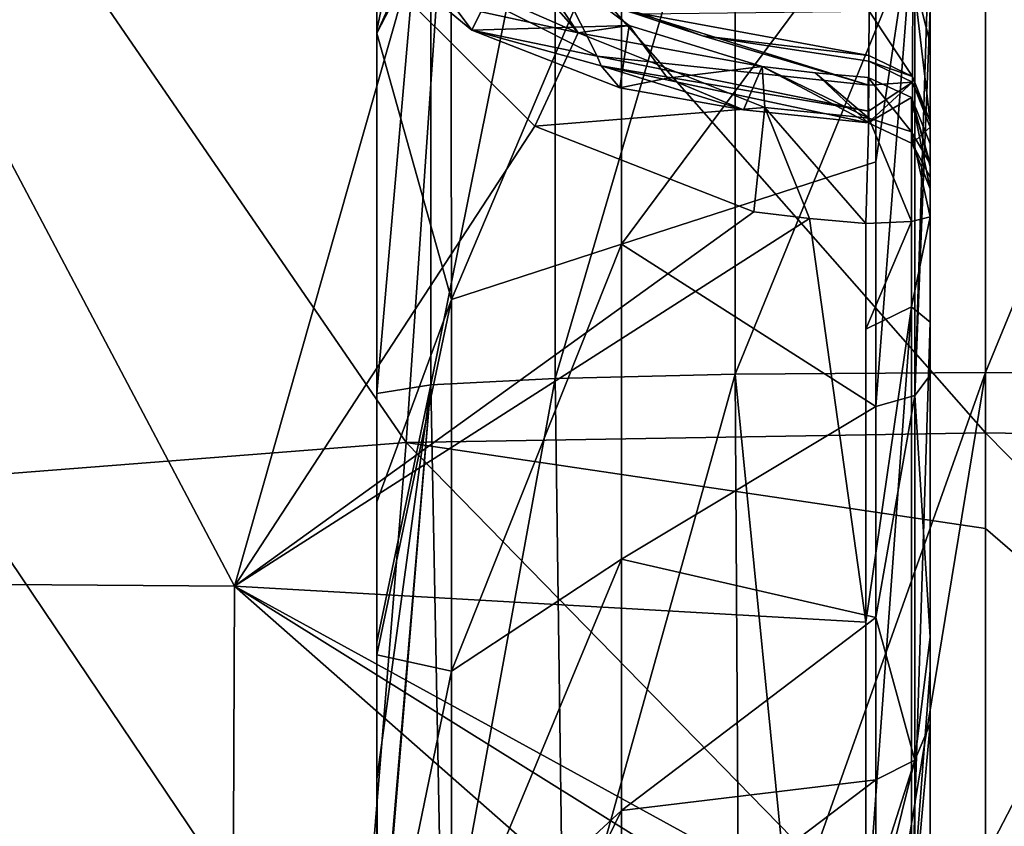
# Model space of a CAD drawing. Units: millimetres. Extents: x -240 to 240, y 0 to 729.
# Drawn here: x -55 to 1, y 92 to 138 of the extents above; entities that cross this region are included whole.
import ezdxf

# ---------------------------------------------------------------- set-up
doc = ezdxf.new("R2010")
doc.units = ezdxf.units.MM
doc.header["$LTSCALE"] = 65.185185
for name, color, linetype in [('1', 7, 'CONTINUOUS'), ('214', 7, 'CONTINUOUS'), ('217', 7, 'CONTINUOUS'), ('233', 7, 'CONTINUOUS'), ('294', 7, 'CONTINUOUS'), ('322', 7, 'CONTINUOUS'), ('333', 7, 'CONTINUOUS'), ('334', 7, 'CONTINUOUS'), ('341', 7, 'CONTINUOUS'), ('343', 7, 'CONTINUOUS'), ('346', 7, 'CONTINUOUS'), ('347', 7, 'CONTINUOUS'), ('358', 7, 'CONTINUOUS'), ('366', 7, 'CONTINUOUS'), ('367', 7, 'CONTINUOUS'), ('369', 7, 'CONTINUOUS'), ('408', 7, 'CONTINUOUS'), ('409', 7, 'CONTINUOUS'), ('410', 7, 'CONTINUOUS'), ('411', 7, 'CONTINUOUS'), ('412', 7, 'CONTINUOUS'), ('415', 7, 'CONTINUOUS'), ('464', 7, 'CONTINUOUS'), ('485', 7, 'CONTINUOUS'), ('495', 7, 'CONTINUOUS')]:
    doc.layers.add(name, color=color, linetype=linetype)

msp = doc.modelspace()

# ---------------------------------------------------------------- linework, layer by layer
at = {"layer": '1', "linetype": 'Continuous'}
for points in [[(-30.746, 149.374, 693.072), (-55.979, 147.036, 675.681), (-33.187, 113.858, 696.653), (-30.746, 149.374, 693.072)], [(0, 114.403, 703.739), (-30.746, 149.374, 693.072), (-33.187, 113.858, 696.653), (0, 114.403, 703.739)], [(0, 149.037, 699.907), (-30.746, 149.374, 693.072), (0, 114.403, 703.739), (0, 149.037, 699.907)], [(-33.187, 113.858, 696.653), (-55.979, 147.036, 675.681), (-59.075, 111.825, 678.823), (-33.187, 113.858, 696.653)], [(0, 114.403, 703.739), (-33.187, 113.858, 696.653), (0, 108.922, 704.515), (0, 114.403, 703.739)], [(-33.187, 113.858, 696.653), (-59.075, 111.825, 678.823), (-36.103, 77.757, 702.241), (-33.187, 113.858, 696.653)], [(0, 79.89, 709.459), (-33.187, 113.858, 696.653), (-36.103, 77.757, 702.241), (0, 79.89, 709.459)], [(0, 108.922, 704.515), (-33.187, 113.858, 696.653), (0, 79.89, 709.459), (0, 108.922, 704.515)], [(-36.103, 77.757, 702.241), (-59.075, 111.825, 678.823), (-62.783, 76.203, 683.688), (-36.103, 77.757, 702.241)]]:
    msp.add_3dface(points, dxfattribs=at)
at = {"layer": '214', "linetype": 'Continuous'}
for points in [[(0, 149.037, 699.907), (33.187, 113.858, 696.653), (30.746, 149.374, 693.072), (0, 149.037, 699.907)], [(0, 149.037, 699.907), (0, 114.403, 703.739), (33.187, 113.858, 696.653), (0, 149.037, 699.907)], [(0, 114.403, 703.739), (0, 108.922, 704.515), (36.103, 77.757, 702.241), (0, 114.403, 703.739)], [(0, 114.403, 703.739), (36.103, 77.757, 702.241), (33.187, 113.858, 696.653), (0, 114.403, 703.739)], [(0, 108.922, 704.515), (0, 79.89, 709.459), (36.103, 77.757, 702.241), (0, 108.922, 704.515)]]:
    msp.add_3dface(points, dxfattribs=at)
at = {"layer": '217', "linetype": 'Continuous'}
for points in [[(-18.215, 134.711, 416.485), (-13.874, 132.906, 398.779), (-12.791, 135.378, 440.978), (-18.215, 134.711, 416.485)], [(-13.874, 132.906, 398.779), (-6.729, 132.165, 398.78), (-12.791, 135.378, 440.978), (-13.874, 132.906, 398.779)], [(-12.791, 135.378, 440.978), (-6.729, 132.165, 398.78), (-9.766, 135.02, 440.753), (-12.791, 135.378, 440.978)], [(-6.729, 132.165, 398.78), (-6.729, 134.758, 440.59), (-9.766, 135.02, 440.753), (-6.729, 132.165, 398.78)], [(-20.948, 134.159, 398.78), (-13.874, 132.906, 398.779), (-18.215, 134.711, 416.485), (-20.948, 134.159, 398.78)]]:
    msp.add_3dface(points, dxfattribs=at)
at = {"layer": '233', "linetype": 'Continuous'}
for points in [[(-3.175, 103.875, 267.403), (-3.175, 103.875, 302.381), (-3.175, 138.91, 292.692), (-3.175, 103.875, 267.403)], [(-3.175, 138.91, 292.692), (-3.175, 103.875, 302.381), (-3.175, 138.53, 322.301), (-3.175, 138.91, 292.692)], [(-3.175, 103.875, 232.424), (-3.175, 103.875, 267.403), (-3.175, 138.91, 233.246), (-3.175, 103.875, 232.424)], [(-3.175, 138.91, 233.246), (-3.175, 103.875, 267.403), (-3.175, 138.91, 262.969), (-3.175, 138.91, 233.246)], [(-3.175, 138.91, 262.969), (-3.175, 103.875, 267.403), (-3.175, 138.91, 292.692), (-3.175, 138.91, 262.969)], [(-3.175, 103.875, 197.445), (-3.175, 103.875, 232.424), (-3.175, 138.91, 203.523), (-3.175, 103.875, 197.445)], [(-3.175, 138.91, 203.523), (-3.175, 103.875, 232.424), (-3.175, 138.91, 233.246), (-3.175, 138.91, 203.523)], [(-3.175, 102.732, 161.363), (-3.175, 103.875, 197.445), (-3.175, 138.91, 173.8), (-3.175, 102.732, 161.363)], [(-3.175, 138.91, 173.8), (-3.175, 103.875, 197.445), (-3.175, 138.91, 203.523), (-3.175, 138.91, 173.8)], [(-3.175, 138.685, 142.84), (-3.175, 102.732, 161.363), (-3.175, 138.91, 173.8), (-3.175, 138.685, 142.84)], [(-3.175, 117.717, 149.099), (-3.175, 102.732, 161.363), (-3.175, 138.685, 142.84), (-3.175, 117.717, 149.099)], [(-3.175, 103.875, 302.381), (-3.175, 103.875, 337.36), (-3.175, 138.53, 322.301), (-3.175, 103.875, 302.381)], [(-3.175, 138.53, 322.301), (-3.175, 103.875, 337.36), (-3.175, 136.718, 329.257), (-3.175, 138.53, 322.301)], [(-3.175, 103.875, 337.36), (-3.175, 132.229, 356.803), (-3.175, 136.718, 329.257), (-3.175, 103.875, 337.36)], [(-3.175, 131.914, 360.397), (-3.175, 132.229, 356.803), (-3.175, 103.875, 372.339), (-3.175, 131.914, 360.397)], [(-3.175, 103.875, 372.339), (-3.175, 132.229, 356.803), (-3.175, 103.875, 337.36), (-3.175, 103.875, 372.339)], [(-3.175, 129.046, 382.515), (-3.175, 131.914, 360.397), (-3.175, 103.875, 372.339), (-3.175, 129.046, 382.515)], [(-3.175, 130.964, 440.825), (-3.175, 129.667, 419.92), (-3.175, 100.823, 442.062), (-3.175, 130.964, 440.825)], [(-3.175, 129.803, 443.803), (-3.175, 130.964, 440.825), (-3.175, 100.823, 442.062), (-3.175, 129.803, 443.803)], [(-3.175, 126.777, 444.844), (-3.175, 129.803, 443.803), (-3.175, 120.748, 444.224), (-3.175, 126.777, 444.844)], [(-3.175, 120.748, 444.224), (-3.175, 129.803, 443.803), (-3.175, 100.823, 442.062), (-3.175, 120.748, 444.224)], [(-3.175, 129.667, 419.92), (-3.175, 128.371, 399.015), (-3.175, 103.875, 407.318), (-3.175, 129.667, 419.92)], [(-3.175, 100.823, 442.062), (-3.175, 129.667, 419.92), (-3.175, 103.875, 407.318), (-3.175, 100.823, 442.062)], [(-3.175, 128.371, 399.015), (-3.175, 129.046, 382.515), (-3.175, 103.875, 407.318), (-3.175, 128.371, 399.015)], [(-3.175, 103.875, 407.318), (-3.175, 129.046, 382.515), (-3.175, 103.875, 372.339), (-3.175, 103.875, 407.318)], [(-3.175, 100.823, 442.062), (-3.175, 103.875, 407.318), (-3.175, 86.264, 440.364), (-3.175, 100.823, 442.062)], [(-3.175, 103.875, 407.318), (-3.175, 103.875, 372.339), (-3.175, 68.84, 380.826), (-3.175, 103.875, 407.318)], [(-3.175, 103.875, 407.318), (-3.175, 68.84, 380.826), (-3.175, 68.84, 409.476), (-3.175, 103.875, 407.318)], [(-3.175, 103.875, 407.318), (-3.175, 68.84, 409.476), (-3.175, 68.787, 438.185), (-3.175, 103.875, 407.318)], [(-3.175, 103.875, 407.318), (-3.175, 68.787, 438.185), (-3.175, 83.545, 440.035), (-3.175, 103.875, 407.318)], [(-3.175, 103.875, 407.318), (-3.175, 83.545, 440.035), (-3.175, 86.264, 440.364), (-3.175, 103.875, 407.318)], [(-3.175, 103.875, 372.339), (-3.175, 103.875, 337.36), (-3.175, 69.989, 353.251), (-3.175, 103.875, 372.339)], [(-3.175, 103.875, 372.339), (-3.175, 69.989, 353.251), (-3.175, 68.84, 380.826), (-3.175, 103.875, 372.339)], [(-3.175, 103.875, 337.36), (-3.175, 103.875, 302.381), (-3.175, 83.068, 335.964), (-3.175, 103.875, 337.36)], [(-3.175, 69.989, 353.251), (-3.175, 103.875, 337.36), (-3.175, 83.068, 335.964), (-3.175, 69.989, 353.251)], [(-3.175, 103.875, 302.381), (-3.175, 103.875, 267.403), (-3.175, 90.422, 300.194), (-3.175, 103.875, 302.381)], [(-3.175, 83.068, 335.964), (-3.175, 103.875, 302.381), (-3.175, 90.422, 305.925), (-3.175, 83.068, 335.964)], [(-3.175, 90.422, 305.925), (-3.175, 103.875, 302.381), (-3.175, 90.422, 300.194), (-3.175, 90.422, 305.925)], [(-3.175, 103.875, 267.403), (-3.175, 103.875, 232.424), (-3.175, 90.422, 265.159), (-3.175, 103.875, 267.403)], [(-3.175, 90.422, 300.194), (-3.175, 103.875, 267.403), (-3.175, 90.422, 278.225), (-3.175, 90.422, 300.194)], [(-3.175, 90.422, 278.225), (-3.175, 103.875, 267.403), (-3.175, 90.422, 265.159), (-3.175, 90.422, 278.225)], [(-3.175, 103.875, 232.424), (-3.175, 103.875, 197.445), (-3.175, 90.422, 230.124), (-3.175, 103.875, 232.424)], [(-3.175, 90.422, 265.159), (-3.175, 103.875, 232.424), (-3.175, 90.422, 250.525), (-3.175, 90.422, 265.159)], [(-3.175, 90.422, 250.525), (-3.175, 103.875, 232.424), (-3.175, 90.422, 230.124), (-3.175, 90.422, 250.525)], [(-3.175, 103.875, 197.445), (-3.175, 102.732, 161.363), (-3.175, 90.422, 195.124), (-3.175, 103.875, 197.445)], [(-3.175, 90.422, 230.124), (-3.175, 103.875, 197.445), (-3.175, 90.422, 222.824), (-3.175, 90.422, 230.124)], [(-3.175, 90.422, 222.824), (-3.175, 103.875, 197.445), (-3.175, 90.422, 195.124), (-3.175, 90.422, 222.824)], [(-3.175, 90.422, 195.124), (-3.175, 102.732, 161.363), (-3.175, 97.756, 168.375), (-3.175, 90.422, 195.124)]]:
    msp.add_3dface(points, dxfattribs=at)
at = {"layer": '294', "linetype": 'Continuous'}
for points in [[(0, 152.884, 70.048), (14.346, 152.776, 73.138), (0, 117.871, 68.826), (0, 152.884, 70.048)], [(0, 117.871, 68.826), (14.346, 152.776, 73.138), (14.346, 117.763, 71.915), (0, 117.871, 68.826)], [(0, 117.871, 68.826), (14.346, 117.763, 71.915), (0, 90.154, 67.858), (0, 117.871, 68.826)], [(0, 90.154, 67.858), (14.346, 117.763, 71.915), (4.631, 89.685, 68.151), (0, 90.154, 67.858)]]:
    msp.add_3dface(points, dxfattribs=at)
at = {"layer": '322', "linetype": 'Continuous'}
for points in [[(-29.429, 137.461, 398.777), (-26.905, 142.575, 443.35), (-36.447, 143.268, 398.756), (-29.429, 137.461, 398.777)], [(-20.412, 137.729, 441.87), (-26.905, 142.575, 443.35), (-29.429, 137.461, 398.777), (-20.412, 137.729, 441.87)], [(-20.948, 134.159, 398.78), (-20.412, 137.729, 441.87), (-29.429, 137.461, 398.777), (-20.948, 134.159, 398.78)], [(-20.948, 134.159, 398.78), (-18.215, 134.711, 416.485), (-20.412, 137.729, 441.87), (-20.948, 134.159, 398.78)], [(-18.215, 134.711, 416.485), (-12.791, 135.378, 440.978), (-20.412, 137.729, 441.87), (-18.215, 134.711, 416.485)]]:
    msp.add_3dface(points, dxfattribs=at)
at = {"layer": '333', "linetype": 'Continuous'}
for points in [[(-12.791, 135.378, 440.978), (-9.766, 135.02, 440.753), (-6.689, 132.434, 446.543), (-12.791, 135.378, 440.978)], [(-12.791, 135.378, 440.978), (-6.689, 132.434, 446.543), (-12.642, 133.041, 446.895), (-12.791, 135.378, 440.978)], [(-9.766, 135.02, 440.753), (-6.729, 134.758, 440.59), (-6.689, 132.434, 446.543), (-9.766, 135.02, 440.753)], [(-13.277, 127.072, 449.012), (-12.642, 133.041, 446.895), (-10.078, 126.678, 448.791), (-13.277, 127.072, 449.012)], [(-6.689, 132.434, 446.543), (-6.862, 126.392, 448.633), (-12.642, 133.041, 446.895), (-6.689, 132.434, 446.543)], [(-12.642, 133.041, 446.895), (-6.862, 126.392, 448.633), (-10.078, 126.678, 448.791), (-12.642, 133.041, 446.895)]]:
    msp.add_3dface(points, dxfattribs=at)
at = {"layer": '334', "linetype": 'Continuous'}
for points in [[(-30.975, 146.024, 450.043), (-23.343, 137.303, 448.218), (-35.232, 142.515, 453.262), (-30.975, 146.024, 450.043)], [(-26.905, 142.575, 443.35), (-23.343, 137.303, 448.218), (-30.975, 146.024, 450.043), (-26.905, 142.575, 443.35)], [(-35.232, 142.515, 453.262), (-23.343, 137.303, 448.218), (-33.373, 139.508, 452.633), (-35.232, 142.515, 453.262)], [(-26.905, 142.575, 443.35), (-20.412, 137.729, 441.87), (-23.343, 137.303, 448.218), (-26.905, 142.575, 443.35)], [(-33.373, 139.508, 452.633), (-23.343, 137.303, 448.218), (-25.817, 131.966, 450.728), (-33.373, 139.508, 452.633)], [(-20.412, 137.729, 441.87), (-12.791, 135.378, 440.978), (-23.343, 137.303, 448.218), (-20.412, 137.729, 441.87)], [(-23.343, 137.303, 448.218), (-12.642, 133.041, 446.895), (-25.817, 131.966, 450.728), (-23.343, 137.303, 448.218)], [(-12.791, 135.378, 440.978), (-12.642, 133.041, 446.895), (-23.343, 137.303, 448.218), (-12.791, 135.378, 440.978)], [(-12.642, 133.041, 446.895), (-13.277, 127.072, 449.012), (-25.817, 131.966, 450.728), (-12.642, 133.041, 446.895)]]:
    msp.add_3dface(points, dxfattribs=at)
at = {"layer": '341', "linetype": 'Continuous'}
for points in [[(-34.861, 137.29, 104.81), (-34.861, 146.033, 104.692), (-34.861, 137.461, 104.393), (-34.861, 137.29, 104.81)], [(-34.861, 137.29, 104.81), (-34.861, 137.461, 104.393), (-34.861, 110.449, 110.646), (-34.861, 137.29, 104.81)], [(-34.861, 137.461, 104.393), (-34.861, 116.654, 103.666), (-34.861, 110.449, 110.646), (-34.861, 137.461, 104.393)], [(-34.861, 102.426, 103.169), (-34.861, 101.707, 114.544), (-34.861, 116.654, 103.666), (-34.861, 102.426, 103.169)], [(-34.861, 116.654, 103.666), (-34.861, 101.707, 114.544), (-34.861, 110.449, 110.646), (-34.861, 116.654, 103.666)], [(-34.861, 102.426, 103.169), (-34.861, 67.43, 108.776), (-34.861, 101.707, 114.544), (-34.861, 102.426, 103.169)], [(-34.861, 67.43, 108.776), (-34.861, 102.426, 103.169), (-34.861, 74.086, 106.202), (-34.861, 67.43, 108.776)], [(-34.861, 102.426, 103.169), (-34.861, 94.573, 102.895), (-34.861, 74.086, 106.202), (-34.861, 102.426, 103.169)], [(-34.861, 67.43, 108.776), (-34.861, 67.391, 129.069), (-34.861, 101.707, 114.544), (-34.861, 67.43, 108.776)], [(-34.861, 101.707, 114.544), (-34.861, 67.391, 129.069), (-34.861, 80.017, 130.033), (-34.861, 101.707, 114.544)]]:
    msp.add_3dface(points, dxfattribs=at)
at = {"layer": '343', "linetype": 'Continuous'}
for points in [[(-34.861, 146.033, 104.692), (-34.861, 137.29, 104.81), (-31.193, 145.49, 120.242), (-34.861, 146.033, 104.692)], [(-31.193, 145.49, 120.242), (-34.861, 137.29, 104.81), (-30.622, 145.452, 121.338), (-31.193, 145.49, 120.242)], [(-30.622, 145.452, 121.338), (-34.861, 137.29, 104.81), (-30.601, 122.04, 124.333), (-30.622, 145.452, 121.338)], [(-20.857, 145.058, 132.604), (-30.622, 145.452, 121.338), (-30.601, 122.04, 124.333), (-20.857, 145.058, 132.604)], [(-20.863, 125.211, 135.107), (-20.857, 145.058, 132.604), (-30.601, 122.04, 124.333), (-20.863, 125.211, 135.107)], [(-20.863, 125.211, 135.107), (-6.296, 144.836, 138.959), (-20.857, 145.058, 132.604), (-20.863, 125.211, 135.107)], [(-6.296, 129.92, 140.438), (-6.296, 144.836, 138.959), (-20.863, 125.211, 135.107), (-6.296, 129.92, 140.438)], [(-34.861, 137.29, 104.81), (-34.861, 110.449, 110.646), (-30.601, 122.04, 124.333), (-34.861, 137.29, 104.81)], [(-6.296, 115.92, 145.811), (-6.296, 129.92, 140.438), (-20.863, 125.211, 135.107), (-6.296, 115.92, 145.811)], [(-20.863, 107.17, 143.751), (-20.863, 125.211, 135.107), (-30.601, 100.76, 134.528), (-20.863, 107.17, 143.751)], [(-20.863, 125.211, 135.107), (-30.601, 122.04, 124.333), (-30.601, 100.76, 134.528), (-20.863, 125.211, 135.107)], [(-20.863, 107.17, 143.751), (-6.296, 115.92, 145.811), (-20.863, 125.211, 135.107), (-20.863, 107.17, 143.751)], [(-34.861, 110.449, 110.646), (-34.861, 101.707, 114.544), (-30.601, 122.04, 124.333), (-34.861, 110.449, 110.646)], [(-30.601, 122.04, 124.333), (-34.861, 101.707, 114.544), (-30.601, 100.76, 134.528), (-30.601, 122.04, 124.333)], [(-6.296, 103.835, 154.698), (-6.296, 115.92, 145.811), (-20.863, 107.17, 143.751), (-6.296, 103.835, 154.698)], [(-20.863, 92.779, 157.648), (-20.863, 107.17, 143.751), (-30.601, 83.786, 150.92), (-20.863, 92.779, 157.648)], [(-20.863, 107.17, 143.751), (-30.601, 100.76, 134.528), (-30.601, 83.786, 150.92), (-20.863, 107.17, 143.751)], [(-20.863, 92.779, 157.648), (-6.296, 103.835, 154.698), (-20.863, 107.17, 143.751), (-20.863, 92.779, 157.648)], [(-6.296, 94.533, 166.464), (-6.296, 103.835, 154.698), (-20.863, 92.779, 157.648), (-6.296, 94.533, 166.464)], [(-34.861, 101.707, 114.544), (-34.861, 80.017, 130.033), (-30.601, 100.76, 134.528), (-34.861, 101.707, 114.544)], [(-30.601, 100.76, 134.528), (-34.861, 80.017, 130.033), (-30.601, 83.786, 150.92), (-30.601, 100.76, 134.528)], [(-6.296, 88.675, 180.269), (-6.296, 94.533, 166.464), (-20.863, 83.511, 175.376), (-6.296, 88.675, 180.269)], [(-20.863, 83.511, 175.376), (-6.296, 94.533, 166.464), (-20.863, 92.779, 157.648), (-20.863, 83.511, 175.376)], [(-20.863, 83.511, 175.376), (-20.863, 92.779, 157.648), (-30.601, 72.854, 171.831), (-20.863, 83.511, 175.376)], [(-20.863, 92.779, 157.648), (-30.601, 83.786, 150.92), (-30.601, 72.854, 171.831), (-20.863, 92.779, 157.648)]]:
    msp.add_3dface(points, dxfattribs=at)
at = {"layer": '346', "linetype": 'Continuous'}
for points in [[(0, 152.884, 70.048), (0, 117.871, 68.826), (-14.346, 117.763, 71.915), (0, 152.884, 70.048)], [(-14.346, 152.776, 73.138), (0, 152.884, 70.048), (-14.346, 117.763, 71.915), (-14.346, 152.776, 73.138)], [(-31.77, 152.168, 90.552), (-24.648, 152.528, 80.256), (-31.77, 117.155, 89.329), (-31.77, 152.168, 90.552)], [(-31.77, 117.155, 89.329), (-24.648, 152.528, 80.256), (-24.648, 117.514, 79.033), (-31.77, 117.155, 89.329)], [(-24.648, 152.528, 80.256), (-14.346, 152.776, 73.138), (-24.648, 117.514, 79.033), (-24.648, 152.528, 80.256)], [(-24.648, 117.514, 79.033), (-14.346, 152.776, 73.138), (-14.346, 117.763, 71.915), (-24.648, 117.514, 79.033)], [(-34.861, 137.461, 104.393), (-34.861, 146.033, 104.692), (-31.77, 152.168, 90.552), (-34.861, 137.461, 104.393)], [(-34.861, 116.654, 103.666), (-34.861, 137.461, 104.393), (-31.77, 152.168, 90.552), (-34.861, 116.654, 103.666)], [(-34.861, 116.654, 103.666), (-31.77, 152.168, 90.552), (-31.77, 117.155, 89.329), (-34.861, 116.654, 103.666)], [(-14.346, 117.763, 71.915), (0, 117.871, 68.826), (-11.226, 86.271, 69.581), (-14.346, 117.763, 71.915)], [(-11.226, 86.271, 69.581), (0, 117.871, 68.826), (-4.631, 89.685, 68.151), (-11.226, 86.271, 69.581)], [(0, 117.871, 68.826), (0, 90.154, 67.858), (-4.631, 89.685, 68.151), (0, 117.871, 68.826)], [(-31.77, 117.155, 89.329), (-24.648, 117.514, 79.033), (-31.111, 82.189, 86.73), (-31.77, 117.155, 89.329)], [(-31.111, 82.189, 86.73), (-24.648, 117.514, 79.033), (-24.175, 82.517, 77.347), (-31.111, 82.189, 86.73)], [(-24.648, 117.514, 79.033), (-14.346, 117.763, 71.915), (-24.175, 82.517, 77.347), (-24.648, 117.514, 79.033)], [(-24.175, 82.517, 77.347), (-14.346, 117.763, 71.915), (-14.13, 83.654, 70.627), (-24.175, 82.517, 77.347)], [(-14.13, 83.654, 70.627), (-14.346, 117.763, 71.915), (-11.226, 86.271, 69.581), (-14.13, 83.654, 70.627)], [(-34.861, 94.573, 102.895), (-34.861, 102.426, 103.169), (-31.77, 117.155, 89.329), (-34.861, 94.573, 102.895)], [(-34.861, 94.573, 102.895), (-31.77, 117.155, 89.329), (-34.749, 82.071, 99.653), (-34.861, 94.573, 102.895)], [(-34.861, 102.426, 103.169), (-34.861, 116.654, 103.666), (-31.77, 117.155, 89.329), (-34.861, 102.426, 103.169)], [(-34.749, 82.071, 99.653), (-31.77, 117.155, 89.329), (-34.731, 81.638, 99.425), (-34.749, 82.071, 99.653)], [(-34.731, 81.638, 99.425), (-31.77, 117.155, 89.329), (-31.111, 82.189, 86.73), (-34.731, 81.638, 99.425)]]:
    msp.add_3dface(points, dxfattribs=at)
at = {"layer": '347', "linetype": 'Continuous'}
for points in [[(-24.153, 139.767, 361.083), (-19.651, 138.398, 357.342), (-16.209, 137.143, 360.854), (-24.153, 139.767, 361.083)], [(-19.651, 138.398, 357.342), (-6.685, 136.012, 357.134), (-16.209, 137.143, 360.854), (-19.651, 138.398, 357.342)], [(-6.685, 136.012, 357.134), (-6.685, 135.698, 360.728), (-16.209, 137.143, 360.854), (-6.685, 136.012, 357.134)]]:
    msp.add_3dface(points, dxfattribs=at)
at = {"layer": '358', "linetype": 'Continuous'}
msp.add_3dface([(-34.861, 74.086, 106.202), (-34.861, 94.573, 102.895), (-34.829, 75.23, 101.437), (-34.861, 74.086, 106.202)], dxfattribs=at)
at = {"layer": '366', "linetype": 'Continuous'}
for points in [[(-29.429, 137.461, 398.777), (-36.447, 143.268, 398.756), (-31.943, 140.868, 380.417), (-29.429, 137.461, 398.777)], [(-22.24, 135.985, 380.342), (-29.429, 137.461, 398.777), (-31.943, 140.868, 380.417), (-22.24, 135.985, 380.342)], [(-24.153, 139.767, 361.083), (-22.24, 135.985, 380.342), (-31.943, 140.868, 380.417), (-24.153, 139.767, 361.083)], [(-20.948, 134.159, 398.78), (-29.429, 137.461, 398.777), (-22.023, 135.421, 383.367), (-20.948, 134.159, 398.78)], [(-22.023, 135.421, 383.367), (-29.429, 137.461, 398.777), (-22.24, 135.985, 380.342), (-22.023, 135.421, 383.367)]]:
    msp.add_3dface(points, dxfattribs=at)
at = {"layer": '367', "linetype": 'Continuous'}
for points in [[(-24.153, 139.767, 361.083), (-16.209, 137.143, 360.854), (-6.69, 134.321, 371.987), (-24.153, 139.767, 361.083)], [(-22.24, 135.985, 380.342), (-24.153, 139.767, 361.083), (-6.69, 134.321, 371.987), (-22.24, 135.985, 380.342)], [(-16.209, 137.143, 360.854), (-6.685, 135.698, 360.728), (-6.69, 134.321, 371.987), (-16.209, 137.143, 360.854)], [(-22.023, 135.421, 383.367), (-22.24, 135.985, 380.342), (-6.707, 132.82, 382.957), (-22.023, 135.421, 383.367)], [(-6.707, 132.82, 382.957), (-22.24, 135.985, 380.342), (-6.69, 134.321, 371.987), (-6.707, 132.82, 382.957)], [(-6.729, 132.165, 398.78), (-13.874, 132.906, 398.779), (-22.023, 135.421, 383.367), (-6.729, 132.165, 398.78)], [(-6.729, 132.165, 398.78), (-22.023, 135.421, 383.367), (-6.707, 132.82, 382.957), (-6.729, 132.165, 398.78)], [(-13.874, 132.906, 398.779), (-20.948, 134.159, 398.78), (-22.023, 135.421, 383.367), (-13.874, 132.906, 398.779)]]:
    msp.add_3dface(points, dxfattribs=at)
at = {"layer": '369', "linetype": 'Continuous'}
for points in [[(-43.022, 105.633, 451.24), (-74.429, 105.866, 463.624), (-61.233, 140.107, 460.768), (-43.022, 105.633, 451.24)], [(-33.373, 139.508, 452.633), (-43.022, 105.633, 451.24), (-61.233, 140.107, 460.768), (-33.373, 139.508, 452.633)], [(-33.373, 139.508, 452.633), (-25.817, 131.966, 450.728), (-43.022, 105.633, 451.24), (-33.373, 139.508, 452.633)], [(-25.817, 131.966, 450.728), (-13.277, 127.072, 449.012), (-43.022, 105.633, 451.24), (-25.817, 131.966, 450.728)], [(-13.277, 127.072, 449.012), (-10.078, 126.678, 448.791), (-43.022, 105.633, 451.24), (-13.277, 127.072, 449.012)], [(-10.078, 126.678, 448.791), (-6.859, 103.561, 446.202), (-43.022, 105.633, 451.24), (-10.078, 126.678, 448.791)], [(-10.078, 126.678, 448.791), (-6.862, 126.392, 448.633), (-6.859, 103.561, 446.202), (-10.078, 126.678, 448.791)], [(-6.859, 103.561, 446.202), (-6.862, 126.392, 448.633), (-6.861, 120.354, 448.012), (-6.859, 103.561, 446.202)], [(-43.164, 72.805, 447.4), (-75.558, 72.589, 459.916), (-74.429, 105.866, 463.624), (-43.164, 72.805, 447.4)], [(-43.022, 105.633, 451.24), (-43.164, 72.805, 447.4), (-74.429, 105.866, 463.624), (-43.022, 105.633, 451.24)], [(-6.856, 73.841, 442.67), (-43.164, 72.805, 447.4), (-43.022, 105.633, 451.24), (-6.856, 73.841, 442.67)], [(-6.857, 83.086, 443.815), (-6.856, 73.841, 442.67), (-43.022, 105.633, 451.24), (-6.857, 83.086, 443.815)], [(-6.857, 85.809, 444.144), (-6.857, 83.086, 443.815), (-43.022, 105.633, 451.24), (-6.857, 85.809, 444.144)], [(-6.859, 103.561, 446.202), (-6.857, 85.809, 444.144), (-43.022, 105.633, 451.24), (-6.859, 103.561, 446.202)]]:
    msp.add_3dface(points, dxfattribs=at)
at = {"layer": '408', "linetype": 'Continuous'}
for points in [[(-6.685, 135.698, 360.728), (-6.685, 136.012, 357.134), (-4.187, 134.804, 357.028), (-6.685, 135.698, 360.728)], [(-4.187, 134.49, 360.623), (-6.685, 135.698, 360.728), (-4.187, 134.804, 357.028), (-4.187, 134.49, 360.623)], [(-3.175, 132.229, 356.803), (-4.187, 134.49, 360.623), (-4.187, 134.804, 357.028), (-3.175, 132.229, 356.803)], [(-3.175, 132.229, 356.803), (-3.175, 131.914, 360.397), (-4.187, 134.49, 360.623), (-3.175, 132.229, 356.803)]]:
    msp.add_3dface(points, dxfattribs=at)
at = {"layer": '409', "linetype": 'Continuous'}
for points in [[(-6.69, 134.321, 371.987), (-6.685, 135.698, 360.728), (-4.187, 134.49, 360.623), (-6.69, 134.321, 371.987)], [(-6.729, 132.165, 398.78), (-6.707, 132.82, 382.957), (-4.187, 134.49, 360.623), (-6.729, 132.165, 398.78)], [(-6.729, 132.165, 398.78), (-4.187, 134.49, 360.623), (-4.202, 130.968, 398.854), (-6.729, 132.165, 398.78)], [(-6.707, 132.82, 382.957), (-6.69, 134.321, 371.987), (-4.187, 134.49, 360.623), (-6.707, 132.82, 382.957)], [(-4.187, 134.49, 360.623), (-3.175, 131.914, 360.397), (-4.202, 130.968, 398.854), (-4.187, 134.49, 360.623)], [(-3.175, 131.914, 360.397), (-3.175, 129.046, 382.515), (-4.202, 130.968, 398.854), (-3.175, 131.914, 360.397)], [(-3.175, 129.046, 382.515), (-3.175, 128.371, 399.015), (-4.202, 130.968, 398.854), (-3.175, 129.046, 382.515)]]:
    msp.add_3dface(points, dxfattribs=at)
at = {"layer": '410', "linetype": 'Continuous'}
for points in [[(-6.729, 134.758, 440.59), (-6.729, 132.165, 398.78), (-4.248, 133.609, 440.661), (-6.729, 134.758, 440.59)], [(-6.729, 132.165, 398.78), (-4.202, 130.968, 398.854), (-4.248, 133.609, 440.661), (-6.729, 132.165, 398.78)], [(-3.175, 128.371, 399.015), (-3.175, 129.667, 419.92), (-4.248, 133.609, 440.661), (-3.175, 128.371, 399.015)], [(-4.202, 130.968, 398.854), (-3.175, 128.371, 399.015), (-4.248, 133.609, 440.661), (-4.202, 130.968, 398.854)], [(-3.175, 129.667, 419.92), (-3.175, 130.964, 440.825), (-4.248, 133.609, 440.661), (-3.175, 129.667, 419.92)]]:
    msp.add_3dface(points, dxfattribs=at)
at = {"layer": '411', "linetype": 'Continuous'}
for points in [[(-6.689, 132.434, 446.543), (-6.729, 134.758, 440.59), (-4.248, 131.637, 445.716), (-6.689, 132.434, 446.543)], [(-6.729, 134.758, 440.59), (-4.248, 133.609, 440.661), (-4.248, 131.637, 445.716), (-6.729, 134.758, 440.59)], [(-3.175, 130.964, 440.825), (-3.175, 129.803, 443.803), (-4.248, 133.609, 440.661), (-3.175, 130.964, 440.825)], [(-4.248, 133.609, 440.661), (-3.175, 129.803, 443.803), (-4.248, 131.637, 445.716), (-4.248, 133.609, 440.661)], [(-6.862, 126.392, 448.633), (-6.689, 132.434, 446.543), (-4.248, 126.509, 447.481), (-6.862, 126.392, 448.633)], [(-4.248, 126.509, 447.481), (-6.689, 132.434, 446.543), (-4.248, 131.637, 445.716), (-4.248, 126.509, 447.481)], [(-3.175, 129.803, 443.803), (-3.175, 126.777, 444.844), (-4.248, 131.637, 445.716), (-3.175, 129.803, 443.803)], [(-3.175, 126.777, 444.844), (-4.248, 126.509, 447.481), (-4.248, 131.637, 445.716), (-3.175, 126.777, 444.844)]]:
    msp.add_3dface(points, dxfattribs=at)
at = {"layer": '412', "linetype": 'Continuous'}
for points in [[(-6.861, 120.354, 448.012), (-6.862, 126.392, 448.633), (-4.248, 126.509, 447.481), (-6.861, 120.354, 448.012)], [(-6.861, 120.354, 448.012), (-4.248, 126.509, 447.481), (-4.248, 121.625, 446.98), (-6.861, 120.354, 448.012)], [(-3.175, 126.777, 444.844), (-3.175, 120.748, 444.224), (-4.248, 121.625, 446.98), (-3.175, 126.777, 444.844)], [(-4.248, 126.509, 447.481), (-3.175, 126.777, 444.844), (-4.248, 121.625, 446.98), (-4.248, 126.509, 447.481)], [(-6.859, 103.561, 446.202), (-6.861, 120.354, 448.012), (-4.248, 121.625, 446.98), (-6.859, 103.561, 446.202)], [(-6.857, 85.809, 444.144), (-6.859, 103.561, 446.202), (-4.248, 121.625, 446.98), (-6.857, 85.809, 444.144)], [(-4.246, 86.807, 443.096), (-6.857, 85.809, 444.144), (-4.248, 121.625, 446.98), (-4.246, 86.807, 443.096)], [(-3.175, 120.748, 444.224), (-4.246, 86.807, 443.096), (-4.248, 121.625, 446.98), (-3.175, 120.748, 444.224)], [(-3.175, 120.748, 444.224), (-3.175, 100.823, 442.062), (-4.246, 86.807, 443.096), (-3.175, 120.748, 444.224)], [(-3.175, 100.823, 442.062), (-3.175, 86.264, 440.364), (-4.246, 86.807, 443.096), (-3.175, 100.823, 442.062)]]:
    msp.add_3dface(points, dxfattribs=at)
at = {"layer": '415', "linetype": 'Continuous'}
for points in [[(-6.296, 144.836, 138.959), (-6.296, 129.92, 140.438), (-4.057, 144.791, 140.267), (-6.296, 144.836, 138.959)], [(-6.296, 129.92, 140.438), (-6.296, 115.92, 145.811), (-4.057, 144.791, 140.267), (-6.296, 129.92, 140.438)], [(-4.057, 144.791, 140.267), (-6.296, 115.92, 145.811), (-4.057, 116.543, 146.962), (-4.057, 144.791, 140.267)], [(-3.175, 144.706, 142.704), (-4.057, 144.791, 140.267), (-4.057, 116.543, 146.962), (-3.175, 144.706, 142.704)], [(-3.175, 138.685, 142.84), (-3.175, 144.706, 142.704), (-4.057, 116.543, 146.962), (-3.175, 138.685, 142.84)], [(-3.175, 117.717, 149.099), (-3.175, 138.685, 142.84), (-4.057, 116.543, 146.962), (-3.175, 117.717, 149.099)], [(-3.175, 102.732, 161.363), (-3.175, 117.717, 149.099), (-4.057, 116.543, 146.962), (-3.175, 102.732, 161.363)], [(-6.296, 115.92, 145.811), (-6.296, 103.835, 154.698), (-4.057, 116.543, 146.962), (-6.296, 115.92, 145.811)], [(-4.057, 116.543, 146.962), (-6.296, 103.835, 154.698), (-4.057, 95.661, 167.128), (-4.057, 116.543, 146.962)], [(-3.175, 102.732, 161.363), (-4.057, 116.543, 146.962), (-4.057, 95.661, 167.128), (-3.175, 102.732, 161.363)], [(-6.296, 103.835, 154.698), (-6.296, 94.533, 166.464), (-4.057, 95.661, 167.128), (-6.296, 103.835, 154.698)], [(-3.175, 97.756, 168.375), (-3.175, 102.732, 161.363), (-4.057, 95.661, 167.128), (-3.175, 97.756, 168.375)], [(-3.175, 90.422, 195.124), (-3.175, 97.756, 168.375), (-4.057, 87.984, 195.124), (-3.175, 90.422, 195.124)], [(-4.057, 87.984, 195.124), (-3.175, 97.756, 168.375), (-4.057, 95.661, 167.128), (-4.057, 87.984, 195.124)], [(-6.296, 94.533, 166.464), (-6.296, 88.675, 180.269), (-4.057, 95.661, 167.128), (-6.296, 94.533, 166.464)], [(-6.296, 88.675, 180.269), (-6.296, 86.675, 195.124), (-4.057, 95.661, 167.128), (-6.296, 88.675, 180.269)], [(-6.296, 86.675, 195.124), (-4.057, 87.984, 195.124), (-4.057, 95.661, 167.128), (-6.296, 86.675, 195.124)]]:
    msp.add_3dface(points, dxfattribs=at)
at = {"layer": '464', "linetype": 'Continuous'}
msp.add_3dface([(-34.861, 94.573, 102.895), (-34.749, 82.071, 99.653), (-34.829, 75.23, 101.437), (-34.861, 94.573, 102.895)], dxfattribs=at)
at = {"layer": '485', "linetype": 'Continuous'}
msp.add_3dface([(-6.685, 136.012, 357.134), (-19.651, 138.398, 357.342), (-6.678, 138.553, 338.777), (-6.685, 136.012, 357.134)], dxfattribs=at)
at = {"layer": '495', "linetype": 'Continuous'}
for points in [[(-4.187, 134.804, 357.028), (-6.678, 138.553, 338.777), (-4.173, 140.623, 324.378), (-4.187, 134.804, 357.028)], [(-3.175, 132.229, 356.803), (-4.187, 134.804, 357.028), (-4.173, 140.623, 324.378), (-3.175, 132.229, 356.803)], [(-3.175, 136.718, 329.257), (-3.175, 132.229, 356.803), (-4.173, 140.623, 324.378), (-3.175, 136.718, 329.257)], [(-3.175, 138.53, 322.301), (-3.175, 136.718, 329.257), (-4.173, 140.623, 324.378), (-3.175, 138.53, 322.301)], [(-4.187, 134.804, 357.028), (-6.685, 136.012, 357.134), (-6.678, 138.553, 338.777), (-4.187, 134.804, 357.028)]]:
    msp.add_3dface(points, dxfattribs=at)

doc.saveas('drawing.dxf')
